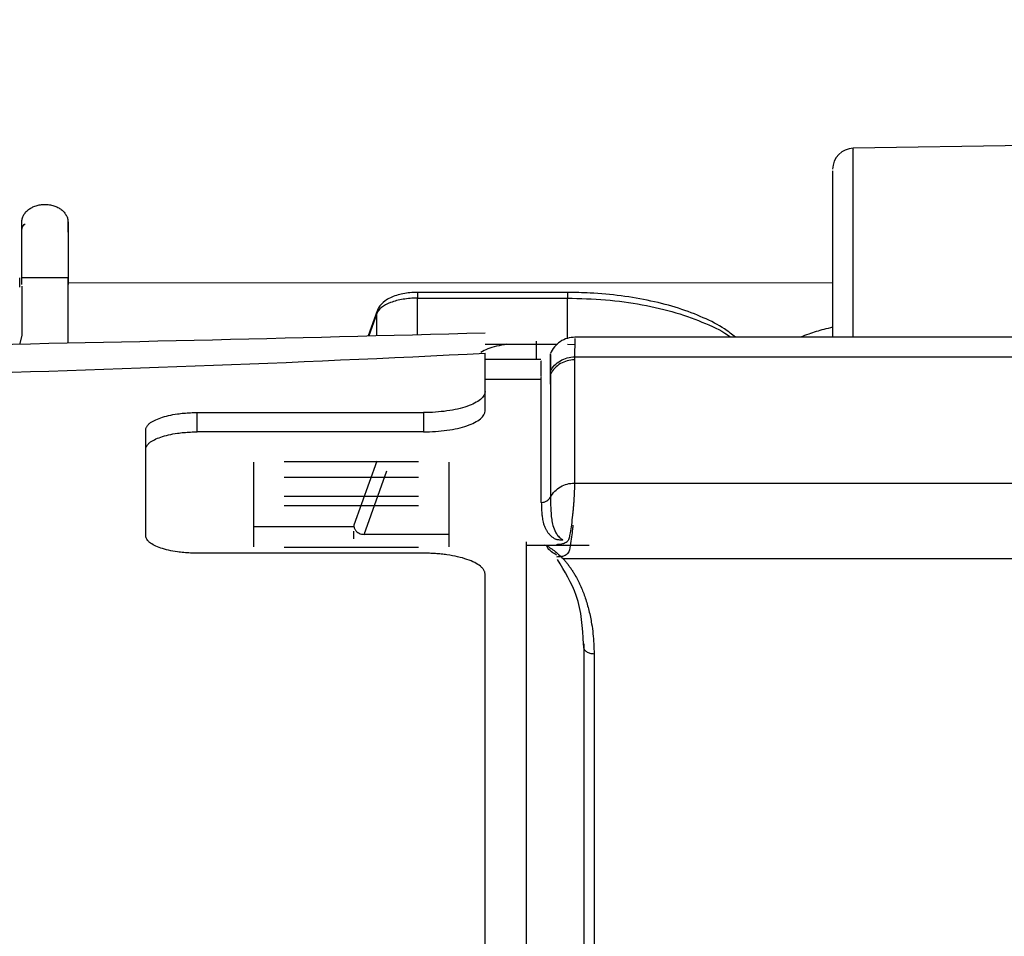
# Model space of a CAD drawing. Units: inches. Extents: x 0.1 to 33.9, y 0.1 to 21.9.
# Drawn here: x 12.9 to 13.4, y 6.5 to 6.9 of the extents above; entities that cross this region are included whole.
import ezdxf

# ---------------------------------------------------------------- set-up
doc = ezdxf.new("R2010")
doc.units = ezdxf.units.IN
doc.header["$MEASUREMENT"] = 0
doc.layers.add('SLD-0', color=179, linetype='Continuous')
doc.styles.add('SLDTEXTSTYLE1', font='TXT', dxfattribs={"width": 0.75})
doc.dimstyles.new('SLDDIMSTYLE3', dxfattribs={"dimtxt": 0.125, "dimasz": 0.13, "dimexe": 0, "dimexo": 0.0625, "dimgap": 0.03125, "dimtad": 0, "dimtih": 1, "dimtoh": 1, "dimlfac": 4, "dimrnd": 1e-09, "dimzin": 4, "dimdsep": 46, "dimtxsty": 'SLDTEXTSTYLE1', "dimsah": 1, "dimcen": 0.09, "dimadec": 0, "dimazin": 1, "dimtfac": 1, "dimtofl": 0, "dimtmove": 0, "dimatfit": 3, "dimfxl": 0, "dimfrac": 2, "dimtolj": 1, "dimtzin": 12, "dimarcsym": 0})

# ---------------------------------------------------------------- blocks, each defined once
blk = doc.blocks.new('_D_7')
at = {"layer": 'SLD-0'}
for p, q in [((12.05389537174421, 6.698971327947327), (12.05389537174421, 7.602731065574925)), ((15.9788953717442, 6.698971327947327), (15.9788953717442, 7.602731065574925)), ((12.05389537174421, 7.477731065574925), (13.48680510998612, 7.477731065574925)), ((15.9788953717442, 7.477731065574925), (14.29020182406687, 7.477731065574925)), ((13.63451042450913, 7.47677618493912), (13.59642448739779, 7.47677618493912)), ((13.59642448739779, 7.47677618493912), (13.59642448739779, 7.278338678972789)), ((14.14249650954386, 7.47677618493912), (14.1805824466552, 7.47677618493912)), ((14.1805824466552, 7.47677618493912), (14.1805824466552, 7.278338678972789)), ((13.59642448739779, 7.278338678972789), (13.63451042450913, 7.278338678972789)), ((14.1805824466552, 7.278338678972789), (14.14249650954386, 7.278338678972789))]:
    blk.add_line(p, q, dxfattribs=at)
for points in [[(12.05389537174421, 7.477731065574925), (12.18389537174421, 7.457731065574925), (12.18389537174421, 7.497731065574924)], [(15.9788953717442, 7.477731065574925), (15.8488953717442, 7.497731065574924), (15.8488953717442, 7.457731065574925)]]:
    blk.add_solid(points, dxfattribs=at)
at = {"layer": 'SLD-0', "char_height": 0.125, "attachment_point": 1, "style": 'SLDTEXTSTYLE1'}
for s, insert in [('15.70', (13.68069098019408, 7.663300280970908)), ('398.78', (13.63451042450913, 7.439472160194126))]:
    blk.add_mtext(s, dxfattribs=dict(at, insert=insert))

msp = doc.modelspace()

# ---------------------------------------------------------------- linework, layer by layer
at = {"color": 7, "linetype": 'Continuous', "lineweight": 25}
for p, q in [((13.66314776923279, 6.868505944817211), (13.30087374142039, 6.862468044353673)), ((12.90294870415816, 6.797304937922715), (12.90294839122905, 6.827126384633199)), ((12.90294908032657, 6.822305477594959), (12.90294839122905, 6.827126384633021)), ((12.92508913916606, 6.827127828584468), (12.92508945209516, 6.797306381873503)), ((12.92508982826358, 6.822306921546073), (12.92508913916606, 6.827127828584133)), ((12.92508742760739, 6.800469706599448), (12.90294667967039, 6.80046826264833)), ((13.2910016709568, 6.797993570389069), (12.9250867711839, 6.797969706550813)), ((13.1640331670198, 6.793464524997519), (13.09227123587806, 6.793464524997519)), ((13.09227123587806, 6.790721747698139), (13.1640331670198, 6.790721747698139)), ((13.0922712358782, 6.773254511658668), (13.0922712358787, 6.790721747698134)), ((13.16403316701978, 6.771448494819448), (13.1640331670197, 6.790721747698134)), ((13.07305289879728, 6.784680436180983), (13.06878876867754, 6.772725683861654)), ((13.07282708301689, 6.783366864499462), (13.06903345511578, 6.772731194227706)), ((13.07282708301723, 6.783366864499536), (13.07311587438677, 6.784664662909291)), ((13.07282708301677, 6.772816627153831), (13.07282708301659, 6.78336686449866)), ((12.90294501137019, 6.772930491215103), (12.90206357627146, 6.76897101381555)), ((13.62152281383407, 6.771992961198307), (13.16766478943635, 6.771992961198307)), ((13.12466308827964, 6.768657629630431), (13.15927759606694, 6.768657629630431)), ((13.14926938749224, 6.761305574924685), (13.14926938749224, 6.77008202206248)), ((13.1640331670198, 6.768657629630408), (13.16758830132658, 6.768502629477844)), ((13.12466308827964, 6.746048894132892), (13.12466308827964, 6.764398894403277)), ((13.16746849297944, 6.762613766309423), (13.16745383148535, 6.761176005179649)), ((13.16746849297944, 6.762613766296904), (14.16117883631113, 6.762614427280512)), ((13.1514209722375, 6.761305574924684), (13.12466308827964, 6.761305574924684)), ((13.16745383148535, 6.761176005179649), (13.16745383800674, 6.702189957093066)), ((13.12466308827964, 6.748802416271632), (13.12466308827964, 6.755149947707657)), ((13.15599174963526, 6.754496215350082), (13.15599175730583, 6.695510223561761)), ((13.12466308827964, 6.751927064880546), (13.15158325497255, 6.751927064748538)), ((13.15158326784755, 6.692941013242164), (13.15158325497317, 6.751927064749093)), ((13.12466308827964, 6.73679995101425), (13.12466308827964, 6.746048894132262)), ((12.98686781268909, 6.735949874153075), (13.09513552922452, 6.735949874153075)), ((12.98686781268909, 6.726700931034807), (12.98686781268909, 6.735949874152819)), ((13.09513552922452, 6.735949874152662), (13.09513552922452, 6.726700931034649)), ((12.96226151347649, 6.677038924269069), (12.96226151347649, 6.727534024169453)), ((13.09513552922452, 6.726700931034865), (12.98686781268909, 6.726700931034865)), ((12.96226151347649, 6.677038924269069), (12.96226151347649, 6.71671380970313)), ((13.01381171032688, 6.712139811353818), (13.01381171032688, 6.671659572933788)), ((13.09281435326586, 6.71230812835305), (13.02855906738791, 6.71230812835305)), ((13.07282708301703, 6.712761686680574), (13.06185227186882, 6.681993125369345)), ((13.10756171032688, 6.671659572933542), (13.10756171032688, 6.712139811353572)), ((13.09281435326586, 6.70490897385862), (13.02855906738791, 6.70490897385862)), ((13.06683449940241, 6.677580301755289), (13.07768812123241, 6.708009101323242)), ((13.167453838007, 6.702189957093066), (13.55716863242822, 6.702189955719445)), ((13.02857548985444, 6.695908260308449), (13.09279793079932, 6.695908260308449)), ((13.09279793079932, 6.691283788749821), (13.02857548985444, 6.691283788749821)), ((13.06194976982413, 6.68119918750487), (13.01381171032688, 6.681199187462747)), ((13.06185227186854, 6.675457677738684), (13.06185227186854, 6.679239603229199)), ((13.10756171032688, 6.677580301755333), (13.06683449940169, 6.677580301755333)), ((13.14434611644401, 6.674017388524703), (13.14434810513386, 6.454694819465201)), ((13.17442813495816, 6.672262905470943), (13.14434613235264, 6.672262905470943)), ((13.09513552922452, 6.668623074285546), (12.98686781268909, 6.668623074285546)), ((13.02855906738791, 6.671491255933759), (13.09281435326586, 6.671491255933759)), ((13.16196007830326, 6.666019242400009), (13.3947516709568, 6.666018468492319)), ((13.12466308827964, 6.443078294730254), (13.12466308827964, 6.658524054305571)), ((13.17190718276189, 6.623835990048867), (13.17171968405639, 6.625115421862597)), ((13.17190718276783, 6.6238359900487), (13.17190718276783, 6.439495140908848)), ((13.17682845085796, 6.620357133198527), (13.17682844810541, 6.433612546819492))]:
    msp.add_line(p, q, dxfattribs=at)
msp.add_arc((13.30104104103554, 6.852430068341711), 0.01003937007874149, 90.95484133923506, 180.0000035396962, dxfattribs=at)
for points, knots in [([(13.30087374142039, 6.771992961198307), (13.30087374142039, 6.775069603998617), (13.30087374142039, 6.782758151013872), (13.30087374142039, 6.795566341015963), (13.30087374142039, 6.809657761746597), (13.30087374142039, 6.823011259859268), (13.30087374142039, 6.835084552554213), (13.30087374142039, 6.845411125310001), (13.30087374142039, 6.853633427698625), (13.30087374142039, 6.859280850017187), (13.30087374142039, 6.86225780658494), (13.30087374142039, 6.862166505272148), (13.30087374142039, 6.862132261774371)], [0, 0, 0, 0, 0.07198554424136229, 0.1798922647967541, 0.2877989853521458, 0.3957057059075393, 0.5036124264629301, 0.611519147018322, 0.719425867573714, 0.8273325881291056, 0.9352393086844984, 1, 1, 1, 1]), ([(13.2910016709568, 6.851666266832991), (13.2910016709568, 6.851375502133714), (13.2910016709568, 6.850721843327049), (13.2910016709568, 6.838477251866133), (13.2910016709568, 6.81906519308402), (13.2910016709568, 6.795218221754895), (13.2910016709568, 6.77956492897758), (13.2910016709568, 6.771992961198307)], [0, 0, 0, 0, 0.1691015173969781, 0.3801517045977583, 0.5912018917985399, 0.8022520789993202, 1, 1, 1, 1]), ([(12.90294839122928, 6.827126384633369), (12.90295839402863, 6.827405026607865), (12.90297830875346, 6.827959779138467), (12.90314263639096, 6.828782927405333), (12.90340614109306, 6.829590455994844), (12.90389600070826, 6.830635324731015), (12.90475081265863, 6.831869783317355), (12.90614042600542, 6.833159370394023), (12.90782559354945, 6.834226625425961), (12.90975445232474, 6.835006495388999), (12.91184367620365, 6.835515613201639), (12.91329337086022, 6.835576861579319), (12.91401867620976, 6.835607505119171)], [0, 0, 0, 0, 0.06280169399020658, 0.1250328444954094, 0.1873037165861294, 0.250223419551522, 0.3750275453271373, 0.500147899645358, 0.6249520254152604, 0.7500723797392544, 0.874957226923662, 1, 1, 1, 1]), ([(12.91401867620952, 6.835607505119173), (12.91438241670066, 6.835599864012459), (12.91510659315793, 6.835584651217287), (12.91618112422986, 6.835458832403793), (12.91723525761508, 6.835257038345929), (12.91859919910475, 6.834881864660609), (12.92021060442881, 6.83422713588018), (12.92189393365438, 6.833162729706984), (12.92328700622385, 6.831871898739668), (12.92430490544424, 6.830394367300203), (12.92496935047257, 6.828793968188802), (12.92504919278483, 6.827683442361336), (12.92508913916661, 6.827127828584469)], [0, 0, 0, 0, 0.06280169398882823, 0.1250328444935876, 0.1873037165847621, 0.2502234195514447, 0.3750275453274737, 0.5001478996454517, 0.6249520254205334, 0.7500723797393785, 0.8749572269268134, 1, 1, 1, 1]), ([(12.90294908032672, 6.822305477595407), (12.90303027369776, 6.82345061462718), (12.90313579133874, 6.824938816886063), (12.90425308651158, 6.826106043117629), (12.90451064903033, 6.826375115906513)], [0, 0, 0, 0, 0.7694767461467148, 0.9999999999999999, 0.9999999999999999, 0.9999999999999999, 0.9999999999999999]), ([(12.9250859302265, 6.769489479810631), (12.92508581806149, 6.773641759650224), (12.92508550761226, 6.785134399880915), (12.92508597785583, 6.797397223610949), (12.92508694435715, 6.799445545603283), (12.92508742760781, 6.800469706599448)], [0, 0, 0, 0, 0.2204789307334925, 0.6102394653667426, 1, 1, 1, 1]), ([(12.92508742760721, 6.800469706598622), (12.92508768468871, 6.800355143118495), (12.925088044824, 6.800194655670314), (12.9250884864203, 6.798464730098574), (12.92508861278441, 6.797969706670917)], [0, 0, 0, 0, 0.7138469794631539, 1, 1, 1, 1]), ([(12.90294548280929, 6.796524942137364), (12.90294522730788, 6.79427149063046), (12.90294505577296, 6.791075646677029), (12.9029448961927, 6.78308900730958), (12.90294490816975, 6.778299332191856), (12.90294501137088, 6.772930491215098)], [0, 0, 0, 0, 0.5, 0.5, 1, 1, 1, 1]), ([(13.09227123587806, 6.790721747697726), (13.08995136309298, 6.790721747697726), (13.08763209082238, 6.79053834499936), (13.08327931356498, 6.789827237048566), (13.0812469353235, 6.789299715871155), (13.07771956501803, 6.787965464038176), (13.07622548603729, 6.787159078762565), (13.07395985846543, 6.785366730027473), (13.07318889634708, 6.784381230529374), (13.07282708301733, 6.783366864499064)], [0, 0, 0, 0, 0.25, 0.25, 0.5, 0.5, 0.75, 0.75, 1, 1, 1, 1]), ([(13.09227123587806, 6.793464524996998), (13.09108030818611, 6.793431087745572), (13.08758689156, 6.793333004334756), (13.0819501463795, 6.792200946002438), (13.07689734934469, 6.789849466998843), (13.07406448420267, 6.787051472402066), (13.07326148942195, 6.785169347866732), (13.07305289879711, 6.784680436179787)], [0, 0, 0, 0, 0.1401329282563915, 0.4110599700917268, 0.6956156534986834, 0.9209313403373607, 0.9999999999999999, 0.9999999999999999, 0.9999999999999999, 0.9999999999999999]), ([(13.09227123587806, 6.793412243623655), (13.09227123587806, 6.793381373644213), (13.09227123587806, 6.793313465043243), (13.09227123587806, 6.792343902059449), (13.09227123587806, 6.791262465818577), (13.09227123587806, 6.790721747698139)], [0, 0, 0, 0, 0.2941476554221697, 0.647073827710998, 1, 1, 1, 1]), ([(13.2444901951968, 6.771992961198307), (13.24279989407435, 6.773356439307771), (13.23849343371858, 6.776830237169226), (13.22931536169796, 6.78150201002765), (13.2175002987233, 6.786020128013787), (13.20420806264498, 6.789532232587117), (13.18991091931911, 6.791983856329961), (13.17635439576853, 6.793271049543861), (13.16766126388922, 6.793407554406062), (13.1640331670198, 6.793464524997338)], [0, 0, 0, 0, 0.102073986701534, 0.2600587382022554, 0.4180521479028929, 0.5752980320049647, 0.7319096915081551, 0.8881119460204899, 1, 1, 1, 1]), ([(13.1640331670198, 6.793412243605981), (13.1640331670198, 6.793381373638832), (13.1640331670198, 6.793313465062218), (13.1640331670198, 6.792343902090134), (13.1640331670198, 6.791262465828765), (13.1640331670198, 6.79072174769808)], [0, 0, 0, 0, 0.2941476403558549, 0.6470738201778512, 1, 1, 1, 1]), ([(13.1640331670198, 6.790721747698282), (13.1701542562639, 6.790568038442976), (13.18239643475212, 6.790260619932363), (13.20003037517434, 6.787794340602974), (13.21637551199223, 6.783988213348261), (13.23035460340579, 6.778729274322521), (13.23905534824751, 6.774606608673499), (13.24204812792672, 6.772104327765432), (13.24218132464255, 6.771992961198307)], [0, 0, 0, 0, 0.1981540338659738, 0.3963080677319493, 0.5944621015979248, 0.7926161354638968, 0.9907701693298718, 1, 1, 1, 1]), ([(13.2910016709568, 6.776763588849218), (13.28958056799054, 6.776429627723168), (13.28569382766523, 6.775516238470932), (13.28046224949776, 6.774007927980474), (13.27685486824236, 6.772533027189437), (13.27553394961182, 6.771992961198309)], [0, 0, 0, 0, 0.2675686969670494, 0.7318048508688417, 1, 1, 1, 1]), ([(13.12465366944671, 6.773983767697212), (13.03187984760401, 6.771554680788118), (12.84442531344465, 6.766646579063594), (12.65690767327335, 6.765899021433849), (12.56219508697622, 6.765521440335587)], [0, 0, 0, 0, 0.4949137253934272, 0.9999999999999999, 0.9999999999999999, 0.9999999999999999, 0.9999999999999999]), ([(13.1676849254217, 6.771988063896971), (13.16646993997205, 6.771888511171478), (13.16398667227069, 6.771685038720129), (13.16055908286306, 6.770026721486227), (13.15767623432096, 6.76753921492071), (13.1565035708098, 6.765340770874789), (13.15592982382281, 6.764265142072989)], [0, 0, 0, 0, 0.2446347110882175, 0.5000006188104138, 0.7553661935188778, 0.9999999999999999, 0.9999999999999999, 0.9999999999999999, 0.9999999999999999]), ([(13.16766478943635, 6.77138138736169), (13.16765706165672, 6.771355701958055), (13.16763832543416, 6.771293426962869), (13.16753134764111, 6.765826091853015), (13.16746849297944, 6.762613766296904)], [0, 0, 0, 0, 0.4124513146596376, 1, 1, 1, 1]), ([(13.13497124968561, 6.768657629630431), (13.13170538767631, 6.768040759299317), (13.12684729682847, 6.76712314180618), (13.12365351345409, 6.765303211798726), (13.12260675781448, 6.764706733648613)], [0, 0, 0, 0, 0.6722521483411238, 1, 1, 1, 1]), ([(12.56230878040562, 6.750102698465038), (12.65699506961954, 6.750174320401119), (12.75166519200543, 6.751411727884769), (12.93956109465645, 6.756203609424443), (13.03278622168263, 6.759758623176527), (13.12466308887744, 6.764398893017942)], [0, 0, 0, 0, 0.5, 0.5, 1, 1, 1, 1]), ([(13.15593242695292, 6.76367788678618), (13.155933144448, 6.763663541055437), (13.15593488112759, 6.763628817559138), (13.15596728235948, 6.758750038703185), (13.15598629728532, 6.755886887744383)], [0, 0, 0, 0, 0.4131418858415852, 1, 1, 1, 1]), ([(13.15598629728532, 6.755886887744386), (13.15697415312947, 6.757777452149419), (13.15861618985797, 6.759564991295019), (13.16171733008879, 6.761389379059445), (13.16284651741123, 6.761856550610813), (13.1651554256722, 6.762468249266593), (13.1663333306272, 6.762613180637278), (13.16746849297942, 6.762613712033112)], [0, 0, 0, 0, 0.4999999999999976, 0.4999999999999976, 0.7499999999999988, 0.7499999999999988, 1, 1, 1, 1]), ([(13.15157030786428, 6.753271162983493), (13.15152249241164, 6.755869741605946), (13.15143534961867, 6.760605603892639), (13.15142544304928, 6.760661602142257), (13.1514209722375, 6.760686874022412)], [0, 0, 0, 0, 0.5487023196926379, 1, 1, 1, 1]), ([(13.16745384109066, 6.761176008699768), (13.16508619776036, 6.761176008699766), (13.16272224707693, 6.760543101959416), (13.15869802755438, 6.758197896306712), (13.15704403500757, 6.756489255046773), (13.15599174963526, 6.754496213643278)], [0, 0, 0, 0, 0.5, 0.5, 1, 1, 1, 1]), ([(13.15157030721566, 6.745803952902214), (13.15152249252059, 6.748270970026624), (13.15143535153252, 6.752767041986443), (13.151425444644, 6.752820183648016), (13.15142097371465, 6.752844166214652)], [0, 0, 0, 0, 0.5487049910361795, 1, 1, 1, 1]), ([(13.12466308827964, 6.746048894132262), (13.12466308827964, 6.744726935508184), (13.12389456495291, 6.743405497018373), (13.12093630840821, 6.740962835987145), (13.11874773913785, 6.739842574528539), (13.11328159379071, 6.737973042713469), (13.1100061684087, 6.737224507937944), (13.10286430533749, 6.736212724610529), (13.09900067766644, 6.735949874152174), (13.09513552922452, 6.735949874152174)], [0, 0, 0, 0, 0.25, 0.25, 0.5, 0.5, 0.75, 0.75, 1, 1, 1, 1]), ([(12.96226151347649, 6.727534024169453), (12.96227142133424, 6.727718885918096), (12.96229115378059, 6.728087055771731), (12.96245300949491, 6.728635474505491), (12.96271209398893, 6.729176921331934), (12.96307759375251, 6.7297113538164), (12.96354722978701, 6.730238791629014), (12.96449465582819, 6.731098134905245), (12.96626867007734, 6.732241517949743), (12.96935831543746, 6.733521737114804), (12.97310277407981, 6.734578888589021), (12.97692005610855, 6.735272596293005), (12.98047864101589, 6.735686258769381), (12.98364556718961, 6.735909553039492), (12.98579047692493, 6.735936393064133), (12.98686781268909, 6.735949874152862)], [0, 0, 0, 0, 0.04198312833215328, 0.08361341557568955, 0.125070126898483, 0.1665347788048885, 0.2081887839908824, 0.2502111028779276, 0.3750671280986922, 0.5000653845866952, 0.6249214098038501, 0.7499196662954383, 0.8334904202649491, 0.9163663055977352, 1, 1, 1, 1]), ([(13.09513552922452, 6.726700931034162), (13.09900067766644, 6.726700931034162), (13.10286430533749, 6.726963781492517), (13.1100061684087, 6.727975564819931), (13.11328159379071, 6.728724099595457), (13.11874773913785, 6.730593631410526), (13.12093630840821, 6.731713892869132), (13.12389456495291, 6.734156553900361), (13.12466308827964, 6.735477992390171), (13.12466308827964, 6.73679995101425)], [0, 0, 0, 0, 0.25, 0.25, 0.5, 0.5, 0.75, 0.75, 1, 1, 1, 1]), ([(12.96226151347649, 6.718285081051364), (12.96227142133424, 6.718469942800002), (12.96229115378059, 6.718838112653633), (12.96245300949491, 6.719386531387385), (12.96271209398893, 6.719927978213823), (12.96307759375251, 6.720462410698294), (12.96354722978701, 6.720989848510913), (12.96449465582819, 6.721849191787158), (12.9662686700773, 6.722992574831669), (12.96935831543754, 6.724272793996739), (12.97310277407988, 6.725329945470949), (12.97692005610866, 6.726023653174938), (12.98047864101599, 6.726437315651284), (12.9836455671897, 6.726660609921399), (12.98579047692497, 6.726687449946041), (12.98686781268909, 6.726700931034771)], [0, 0, 0, 0, 0.04198312833126052, 0.08361341557427293, 0.1250701268968893, 0.1665347788034821, 0.208188783989981, 0.2502111028778595, 0.375067128100024, 0.5000653845868123, 0.6249214098106477, 0.7499196662956037, 0.8334904202683737, 0.9163663056011623, 1, 1, 1, 1]), ([(13.15599175731089, 6.695510350322128), (13.15704404426662, 6.6975033445158), (13.15869803649677, 6.699211938521568), (13.16272225281133, 6.701557051866721), (13.16508620063871, 6.702189913579776), (13.16745384109066, 6.702189870127548)], [0, 0, 0, 0, 0.5, 0.5, 1, 1, 1, 1]), ([(13.167453838007, 6.702189957093306), (13.16745153734955, 6.701730702692656), (13.16744695031152, 6.700815043820051), (13.16741062679847, 6.699328314396632), (13.16735270343749, 6.69776721499278), (13.16727110374043, 6.696125955947569), (13.16716637941987, 6.694409473787185), (13.16703838198639, 6.692619860906185), (13.16688715816979, 6.690759971393352), (13.16671266830853, 6.688832430990882), (13.16643486675467, 6.686031953943425), (13.16604467911639, 6.682563750927992), (13.16555890255006, 6.6792035685863), (13.16514872751776, 6.67710959035283), (13.16488899242252, 6.676025624584748), (13.16460381859477, 6.675152595931543), (13.16422095101665, 6.674394149162523), (13.163542897882, 6.673774712307186), (13.16241472611455, 6.673210868622154), (13.16082021747848, 6.672777246173222), (13.1595362311421, 6.672727700231678), (13.15886381679342, 6.672701753380788)], [0, 0, 0, 0, 0.06381563197534443, 0.1272352525020854, 0.1902611278927892, 0.2528955672109837, 0.3151409230926221, 0.3769995925771455, 0.4384740179476724, 0.4995666875798507, 0.5602801367988816, 0.6944867324733632, 0.7984313428438674, 0.8318230777731, 0.8585659928298593, 0.8824206220614496, 0.8993725246084963, 0.918019439321999, 0.9379871291132379, 0.9675243084711614, 1, 1, 1, 1]), ([(13.15158329359755, 6.692941073690434), (13.15243049549251, 6.692941071465302), (13.1533556468076, 6.693162892642301), (13.15494991242073, 6.694080033707015), (13.15559961945431, 6.694767492812143), (13.15599175004512, 6.695510187959271)], [0, 0, 0, 0, 0.5, 0.5, 1, 1, 1, 1]), ([(13.15599173982832, 6.695510231710422), (13.15599182432666, 6.693860798746216), (13.15600892536639, 6.692149423872527), (13.15614460484065, 6.688583706665461), (13.15625805659753, 6.686729071477422), (13.15669491226521, 6.683826713347057), (13.15688611285425, 6.682839214510293), (13.15744426053955, 6.680822837686438), (13.15780414467405, 6.67979361917936), (13.15863929984874, 6.678219996918839), (13.15896742802741, 6.677690170206209), (13.15981733775782, 6.676625012652624), (13.16034572802336, 6.676078182430474), (13.16128008497096, 6.675438686868636), (13.16149172521615, 6.675311577079397), (13.16182446364699, 6.675096290083048), (13.16190666368031, 6.675015380293932), (13.16178348492245, 6.674924059521096), (13.16162955760082, 6.674903555552543), (13.16131226957334, 6.674876420619451), (13.1611400713565, 6.674871561707621), (13.16026863455303, 6.674877878894592), (13.15953676903552, 6.674979999166856), (13.15886350577384, 6.675128086642403)], [0, 0, 0, 0, 0.2499999999999937, 0.2499999999999937, 0.4999999999999875, 0.4999999999999875, 0.6249999999999875, 0.6249999999999875, 0.7499999999999873, 0.7499999999999873, 0.8124999999999847, 0.8124999999999847, 0.874999999999982, 0.874999999999982, 0.8906249999999787, 0.8906249999999787, 0.9062499999999752, 0.9062499999999752, 0.9218749999999719, 0.9218749999999719, 0.9374999999999685, 0.9374999999999685, 1, 1, 1, 1]), ([(13.15158326784755, 6.692941013242161), (13.1515935174825, 6.691996993471107), (13.15161282734192, 6.690218501928017), (13.15177222270758, 6.687715290387393), (13.15206218264351, 6.685259161294491), (13.15256826466522, 6.682873908034853), (13.15331216071815, 6.680825059141285), (13.15412204741538, 6.679322120180446), (13.15485431069625, 6.678261053479307), (13.1556841522641, 6.67731195706329), (13.1566207742875, 6.676476703610088), (13.15763696365983, 6.675747969644968), (13.1584695802585, 6.675327219802655), (13.15886350576783, 6.675128155676146)], [0, 0, 0, 0, 0.1556764340909438, 0.2932875242424085, 0.4128755135398347, 0.5610169681395677, 0.6875581812388599, 0.753104920235986, 0.8129494880804538, 0.8672725066928904, 0.9163156422491353, 0.9604074632883473, 1, 1, 1, 1]), ([(13.06185227186882, 6.681993125368539), (13.06186262037897, 6.681775535392193), (13.06188285866826, 6.681350000815542), (13.06204008698796, 6.68073683470505), (13.06227145658273, 6.680174802768197), (13.06256965891525, 6.679671030646253), (13.06291683560812, 6.679228833776538), (13.06347454605781, 6.67867925659527), (13.06467024039629, 6.677863880987632), (13.06597497487663, 6.677692923814162), (13.06683449940241, 6.677580301755289)], [0, 0, 0, 0, 0.09376788285667914, 0.1833792025020084, 0.2688581249063034, 0.3502326931947586, 0.4275356133866235, 0.5008052406189063, 0.6711437113873586, 1, 1, 1, 1]), ([(13.16663102086941, 6.682067074373619), (13.16660283871309, 6.681465463869185), (13.16648078200068, 6.678859893184598), (13.16542163148035, 6.673899568235492), (13.16515992045852, 6.669295331763561), (13.16354278912957, 6.667806812306349), (13.16240291616506, 6.667277349380599), (13.16081471296786, 6.666866265696055), (13.15953557678415, 6.666819946719648), (13.15886382793712, 6.666795621929689)], [0, 0, 0, 0, 0.1387767165773602, 0.6010409421901377, 0.7968273174532842, 0.8336357360764053, 0.8736901920571842, 0.9336673694833293, 1, 1, 1, 1]), ([(12.98686781268909, 6.66862307428566), (12.986327313095, 6.668626462972589), (12.98525085645695, 6.668633211866718), (12.98364738735006, 6.668688569781326), (12.98206430273647, 6.668777181897106), (12.98050172668679, 6.668902190178629), (12.97895960168944, 6.669062815162464), (12.97644705003714, 6.66938685395285), (12.97310402166054, 6.669993602560601), (12.96936091123253, 6.671050323509519), (12.96627000710052, 6.672331003791049), (12.9642417414632, 6.673636591137662), (12.96303227329469, 6.674853698857715), (12.96237940452519, 6.675936851401548), (12.96230092954303, 6.676670453736621), (12.96226151347649, 6.677038924269069)], [0, 0, 0, 0, 0.04198312833124454, 0.0836134155742471, 0.125070126896872, 0.1665347788034638, 0.2081887839899653, 0.2502111028778599, 0.375067128097061, 0.5000653845866804, 0.6249214098092924, 0.7499196662956698, 0.8334904202697918, 0.9163663056025908, 1, 1, 1, 1]), ([(13.15317222043121, 6.672701670973937), (13.15355201500684, 6.672506138989346), (13.15432979225003, 6.672105711132583), (13.15545689812134, 6.671430201697526), (13.15658903145809, 6.670682379541579), (13.1580892925304, 6.669586551722691), (13.15992392156427, 6.668054996873831), (13.16128279111687, 6.666727897619287), (13.16195980151397, 6.666019532008604), (13.16196007830326, 6.666019242400028)], [0, 0, 0, 0, 0.1093491632210061, 0.2239349800448186, 0.3440660081542817, 0.4700100528449157, 0.7250458252284006, 0.9998875875877462, 1, 1, 1, 1]), ([(13.158863656882, 6.667728923002382), (13.15770215866729, 6.668432833671509), (13.15536114401438, 6.669851574716388), (13.15451554324499, 6.671455014789304), (13.15408948866802, 6.672262905470943)], [0, 0, 0, 0, 0.4961516209518781, 1, 1, 1, 1]), ([(13.12466308827964, 6.658524054305569), (13.12465434362974, 6.658714348789589), (13.12463692203469, 6.659093464417793), (13.12449428760144, 6.659658792331991), (13.12426606811701, 6.66021796110397), (13.1239440793532, 6.660770958222024), (13.12353056127487, 6.661317753293551), (13.12302475481282, 6.661858378649492), (13.12193976315448, 6.662829082642647), (13.11985437166011, 6.664173145953257), (13.1161466090341, 6.66570931469528), (13.11165367482146, 6.666978216407861), (13.10735693364073, 6.667757716495923), (13.10371818774319, 6.668205632397178), (13.1009076689173, 6.668445932975565), (13.09804029665979, 6.668595811700456), (13.09610701105949, 6.668613956479538), (13.09513552922452, 6.668623074285658)], [0, 0, 0, 0, 0.03601265485090477, 0.07174648459888593, 0.1073139125960574, 0.1428289424712744, 0.178406081571663, 0.2141592404940187, 0.250200660917105, 0.3750572657052317, 0.5000323858389392, 0.6248889906229009, 0.7498641107606875, 0.8126818037374048, 0.8749025472783613, 0.937138153358794, 1, 1, 1, 1]), ([(13.17171968405639, 6.625115421862597), (13.17134751646664, 6.632992233450526), (13.17068574040776, 6.646998518449129), (13.1627595730384, 6.6599474487659), (13.1592908993577, 6.665614199376874)], [0, 0, 0, 0, 0.5623769321211501, 1, 1, 1, 1]), ([(13.16196007830326, 6.666019242403973), (13.162328836664, 6.665610675512427), (13.16307827329467, 6.664780335031498), (13.16413218323658, 6.663476151824951), (13.16515761169119, 6.662105394850979), (13.16614772252711, 6.660664895966018), (13.16710444766099, 6.659155516618137), (13.16865630788673, 6.656501351246721), (13.17061773270122, 6.652538665910416), (13.17272709961817, 6.647059963171905), (13.17445471835972, 6.641123813380421), (13.17562432207875, 6.635396993704816), (13.17634791084211, 6.630073150094414), (13.1767538568969, 6.625234804727311), (13.17680349750231, 6.621988823914789), (13.17682845085838, 6.620357133198527)], [0, 0, 0, 0, 0.03065567099138537, 0.06230226952046956, 0.0949825738643203, 0.1287354321813456, 0.1635961071052297, 0.1995966060843357, 0.3103927284783446, 0.4288788115710201, 0.5585316605192994, 0.693520772709873, 0.7946824519027433, 0.8967909065193721, 1, 1, 1, 1]), ([(13.17189689172128, 6.625158380275393), (13.17190099551254, 6.624872783748959), (13.17190734508768, 6.624430895629764), (13.17190827110338, 6.623988446301591), (13.17190859862626, 6.623831956214593)], [0, 0, 0, 0, 0.6463095838701705, 1, 1, 1, 1]), ([(13.17682846735346, 6.620357125567402), (13.17624849215277, 6.620357126842189), (13.17562277062756, 6.620431870877722), (13.1744111848666, 6.620771041925734), (13.17382907665624, 6.621036618463594), (13.17286813878601, 6.621716110663574), (13.17249256034881, 6.622127727500118), (13.17201290926124, 6.622984458412433), (13.17190721111811, 6.623426916456866), (13.17190721730329, 6.623837026490384)], [0, 0, 0, 0, 0.25, 0.25, 0.5, 0.5, 0.75, 0.75, 1, 1, 1, 1])]:
    msp.add_open_spline(points, degree=3, knots=knots, dxfattribs=at)
for points in [[(12.90196128286, 6.795940639318816), (12.90196154450526, 6.798918108034447), (12.90196193866128, 6.800468198426544), (12.90196243412493, 6.800468198458856)], [(13.15598633737489, 6.749503248182701), (13.15593629288433, 6.758005062661555), (13.15592934522684, 6.762951866584654), (13.15592934244009, 6.76404112579822)]]:
    msp.add_open_spline(points, degree=3, dxfattribs=at)

# ---------------------------------------------------------------- texts
at = {"layer": 'SLD-0', "insert": (6.186979250247955, 4.635610402490365), "char_height": 0.5, "attachment_point": 1, "rotation": 30.000000000000068, "style": 'SLDTEXTSTYLE1'}
msp.add_mtext('NOT FOR PRODUCTION JSO', dxfattribs=at)

# ---------------------------------------------------------------- dimensions: what is measured, and where the dimension line sits
at = {"layer": 'SLD-0'}
dim = msp.add_linear_dim(base=(15.9788953717442, 7.477731065574925), p1=(12.05389537174421, 6.648971327947327), p2=(15.9788953717442, 6.648971327947327), dimstyle='SLDDIMSTYLE3', dxfattribs=at)
dim.commit()
dim.dimension.update_dxf_attribs({"geometry": '_D_7', "text_midpoint": (13.8885034670265, 7.477731065574925), "dimtype": 160})

doc.saveas('drawing.dxf')
